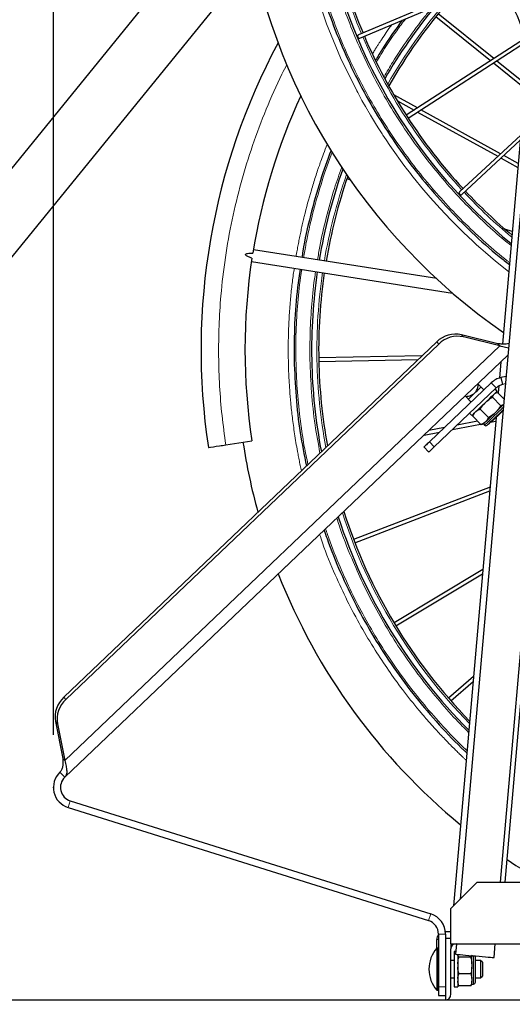
# Model space of a CAD drawing. Units: millimetres. Extents: x 19 to 6079, y 22 to 2984.
# Drawn here: x 764 to 1044, y 886 to 1446 of the extents above; entities that cross this region are included whole.
import ezdxf

# ---------------------------------------------------------------- set-up
doc = ezdxf.new("R2010")
doc.units = ezdxf.units.MM
doc.header["$LTSCALE"] = 30
doc.header["$PDSIZE"] = -1
doc.linetypes.add('SLD-Solid', pattern=[0])
doc.layers.add('-FORMAT-', color=7, linetype='SLD-Solid')
doc.styles.add('SLDTEXTSTYLE2', font='TXT', dxfattribs={"width": 0.7})
doc.dimstyles.new('SLDDIMSTYLE0', dxfattribs={"dimtxt": 60, "dimasz": 75, "dimexe": 0, "dimexo": 0.0625, "dimgap": 15, "dimtad": 1, "dimdec": 0, "dimrnd": 1e-09, "dimzin": 12, "dimdsep": 46, "dimtxsty": 'SLDTEXTSTYLE2', "dimsah": 1, "dimcen": 0.09, "dimadec": 0, "dimazin": 3, "dimtfac": 1, "dimtdec": 0, "dimtmove": 0, "dimatfit": 0, "dimfxl": 1, "dimfrac": 2, "dimtolj": 1, "dimtzin": 12, "dimarcsym": 0})
doc.dimstyles.new('SLDDIMSTYLE1', dxfattribs={"dimtxt": 60, "dimasz": 75, "dimexe": 0, "dimexo": 0.0625, "dimgap": 15, "dimtad": 1, "dimdec": 0, "dimrnd": 1e-09, "dimzin": 12, "dimdsep": 46, "dimtxsty": 'SLDTEXTSTYLE2', "dimsah": 1, "dimcen": 0.09, "dimadec": 0, "dimazin": 3, "dimtfac": 1, "dimtdec": 0, "dimtofl": 0, "dimtmove": 0, "dimatfit": 3, "dimfxl": 1, "dimfrac": 2, "dimtolj": 1, "dimtzin": 12, "dimarcsym": 0})

# ---------------------------------------------------------------- blocks, each defined once
blk = doc.blocks.new('_D_8')
at = {"layer": '-FORMAT-', "color": 7}
for p, q in [((879.89, 2488.15), (879.89, 2700.72)), ((2804.89, 918.42), (2804.89, 2700.72)), ((2804.89, 2670.72), (879.89, 2670.72)), ((879.89, 2316.15), (879.89, 2458.15)), ((879.89, 1815.46), (879.89, 2286.15))]:
    blk.add_line(p, q, dxfattribs=at)
for points in [[(879.89, 2670.72), (954.89, 2658.72), (954.89, 2682.72)], [(2804.89, 2670.72), (2729.89, 2682.72), (2729.89, 2658.72)]]:
    blk.add_solid(points, dxfattribs=at)
at = {"layer": '-FORMAT-', "color": 7, "insert": (1765.55, 2748.06), "char_height": 60, "attachment_point": 1, "style": 'SLDTEXTSTYLE2'}
blk.add_mtext('1925', dxfattribs=at)
blk = doc.blocks.new('_D_10')
at = {"layer": '-FORMAT-', "color": 7}
for p, q in [((519.75, 888.42), (519.75, 1038.42)), ((519.75, 588.42), (519.75, 888.42)), ((1005.68, 588.42), (489.75, 588.42)), ((519.75, 588.42), (519.75, 438.42))]:
    blk.add_line(p, q, dxfattribs=at)
for points in [[(519.75, 888.42), (531.75, 963.42), (507.75, 963.42)], [(519.75, 588.42), (507.75, 513.42), (531.75, 513.42)]]:
    blk.add_solid(points, dxfattribs=at)
at = {"layer": '-FORMAT-', "color": 7, "insert": (442.41, 680.79), "char_height": 60, "attachment_point": 1, "rotation": 90, "style": 'SLDTEXTSTYLE2'}
blk.add_mtext('300', dxfattribs=at)
blk = doc.blocks.new('_D_12')
at = {"layer": '-FORMAT-', "color": 7}
for p, q in [((783.43, 1039.32), (783.43, 2331.15)), ((1687.94, 1039.32), (1687.94, 2331.15)), ((1687.94, 2301.15), (783.43, 2301.15))]:
    blk.add_line(p, q, dxfattribs=at)
for points in [[(783.43, 2301.15), (858.43, 2289.15), (858.43, 2313.15)], [(1687.94, 2301.15), (1612.94, 2313.15), (1612.94, 2289.15)]]:
    blk.add_solid(points, dxfattribs=at)
at = {"layer": '-FORMAT-', "color": 7, "char_height": 60, "attachment_point": 1, "style": 'SLDTEXTSTYLE2'}
for s, insert in [('(ParkAssist)', (1124.85, 2378.5)), ('905', (990.85, 2378.5))]:
    blk.add_mtext(s, dxfattribs=dict(at, insert=insert))

msp = doc.modelspace()

# ---------------------------------------------------------------- linework, layer by layer
at = {"layer": '-FORMAT-', "color": 7, "lineweight": 25}
msp.add_line((451.58, 888.42), (2977.76, 888.42), dxfattribs=at)
msp.add_open_spline([(550.64, 888.42), (732.99, 842.55), (939.49, 377.17), (1730.82, 525.64), (2063.35, 802.78), (2290.9, 888.42)], degree=3, knots=[0, 0, 0, 0, 0.279245, 0.643778, 1, 1, 1, 1], dxfattribs=at)
msp.add_point((783.43, 1009.32), dxfattribs=at)
at = {"color": 7, "linetype": 'SLD-Solid'}
for p, q in [((879.16, 1508.81), (663.67, 1243.55)), ((688.52, 1223.38), (897.16, 1480.22)), ((1021.7, 1464.99), (956.88, 1437.59)), ((957.64, 1435.74), (1024.68, 1464.08)), ((1000.93, 1448.05), (1031.97, 1422.96)), ((1033.74, 1424.11), (1002.19, 1449.61)), ((1051.76, 1435.77), (984.02, 1391.92)), ((985.1, 1390.24), (1052.31, 1433.75)), ((1053.33, 1429.37), (1038.73, 1261.58)), ((1033.61, 1421.64), (1051.41, 1407.26)), ((1051.62, 1409.66), (1035.38, 1422.79)), ((990.37, 1396.03), (976.97, 1403.44)), ((1054.81, 1403.7), (1014.75, 945.83)), ((978.97, 1400.05), (988.47, 1394.8)), ((990.45, 1393.7), (1036.06, 1368.49)), ((1037.6, 1369.92), (992.35, 1394.94)), ((1049.09, 1380.6), (1014.29, 1348.25)), ((1015.64, 1346.77), (1048.83, 1377.63)), ((1037.9, 1367.47), (1047.48, 1362.17)), ((1047.67, 1364.35), (1039.44, 1368.9)), ((950.31, 1355.79), (952.07, 1355.19)), ((1044.31, 1325.65), (1040.07, 1327.11)), ((1001.41, 1298.89), (897.13, 1315.29)), ((896.08, 1308.66), (1010.36, 1290.69)), ((1036.12, 1261.82), (1015.41, 1266.93)), ((1001.32, 1262.89), (789.29, 1060.68)), ((1002.48, 1261.66), (790.45, 1059.46)), ((1037.29, 1260.6), (1016.58, 1265.71)), ((1036.12, 1261.82), (1037.29, 1260.6)), ((1041.83, 1255.36), (789.91, 1015.1)), ((992.91, 1254.87), (934.27, 1253.79)), ((934.3, 1251.79), (990.77, 1252.83)), ((1037.86, 1251.57), (1037.05, 1242.26)), ((1032.36, 1239.58), (997.23, 1206.08)), ((1025.1, 1238.67), (1024.74, 1239.05)), ((1032.36, 1239.58), (1035.12, 1236.69)), ((1040.78, 1243.28), (1037.81, 1242.56)), ((1037.81, 1242.56), (1038.76, 1238.67)), ((1040.41, 1239.07), (1038.76, 1238.67)), ((1035.12, 1236.69), (999.99, 1203.19)), ((1028.11, 1235.52), (1026.53, 1237.17)), ((1035.73, 1234.77), (1034.49, 1236.08)), ((1035.46, 1234.02), (1034.69, 1233.78)), ((1039.64, 1230.32), (1035.99, 1234.15)), ((1036.66, 1237.81), (1036.31, 1233.81)), ((1017.87, 1231.77), (1017.5, 1232.15)), ((1019.3, 1230.27), (1020.87, 1228.62)), ((1037.79, 1226.54), (1033.13, 1231.42)), ((1039.37, 1227.18), (1039.34, 1227.16)), ((1020.01, 1222.28), (1021.26, 1220.97)), ((1022.3, 1221.96), (1022.02, 1221.2)), ((1030.73, 1219.81), (1026.07, 1224.69)), ((1035.45, 1223.44), (1033.93, 1222)), ((1038.51, 1223.17), (1038.52, 1223.61)), ((1010.3, 1213.02), (1026.21, 1216.13)), ((1035.11, 1219.92), (1010.93, 942.01)), ((1024.58, 1217.84), (1012.99, 1215.58)), ((1026.52, 1215.8), (1021.87, 1220.68)), ((1026.52, 1215.8), (1027.04, 1215.97)), ((1027.05, 1215.93), (1027.82, 1216.17)), ((1027.89, 1216.24), (1028.58, 1215.51)), ((1029.51, 1217.78), (1028.61, 1216.92)), ((1031.82, 1217.22), (1034.92, 1217.83)), ((1032.28, 1217.66), (1032.72, 1217.65)), ((1035.1, 1219.9), (1035.08, 1219.9)), ((994.12, 1209.85), (1003.01, 1211.59)), ((1005.7, 1214.15), (996.81, 1212.42)), ((881.44, 1204.29), (896.27, 1206.54)), ((994.09, 1203.09), (996.85, 1200.19)), ((1031.66, 1180.3), (954.11, 1150.44)), ((954.83, 1148.58), (1031.47, 1178.09)), ((1037.68, 955.42), (1055.69, 1161.34)), ((1040.2, 955.42), (1058.05, 1160.62)), ((1027.57, 1133.28), (977.16, 1102.92)), ((978.19, 1101.21), (1027.35, 1130.82)), ((1022.28, 1072.47), (1008.11, 1060.12)), ((1009.42, 1058.61), (1022.03, 1069.6)), ((784.58, 1046.8), (788.7, 1025.86)), ((785.74, 1045.57), (789.87, 1024.64)), ((788.7, 1025.86), (789.87, 1024.64)), ((787.15, 1018), (789.91, 1015.1)), ((791.84, 997.87), (996.73, 933.55)), ((793.03, 1001.68), (997.93, 937.36)), ((1024.33, 955.42), (1009.33, 940.42)), ((1024.33, 955.42), (1447.03, 955.42)), ((1009.33, 920.42), (1009.33, 940.42)), ((1002.33, 925.92), (1002.33, 895.92)), ((1006.24, 927.42), (1009.33, 927.42)), ((1006.33, 925.92), (1006.33, 923.42)), ((1001.33, 917.92), (1001.33, 922.72)), ((1006.33, 923.42), (1006.33, 888.42)), ((1009.33, 923.42), (1006.33, 923.42)), ((1009.33, 920.42), (1462.03, 920.42)), ((1009.33, 920.42), (1009.33, 917.42)), ((1012.53, 920.42), (1012, 914.41)), ((1033.92, 912.49), (1034.61, 920.42)), ((1001.93, 917.92), (1001.33, 917.92)), ((1001.33, 917.92), (1001.33, 893.92)), ((1002.33, 917.52), (1001.93, 917.92)), ((1001.93, 917.92), (1001.93, 893.92)), ((1009.33, 891.42), (1009.33, 917.42)), ((1012.14, 915.92), (1011.33, 915.92)), ((1011.33, 915.91), (1011.33, 895.92)), ((1013.33, 914.3), (1013.33, 895.92)), ((1021.33, 909.04), (1021.33, 913.6)), ((1023.33, 913.38), (1023.33, 913.42)), ((1023.33, 898.45), (1023.33, 913.38)), ((1011.33, 910.92), (1009.33, 910.92)), ((1020.71, 912.78), (1013.96, 912.78)), ((1021.33, 909.04), (1021.33, 907)), ((1026.33, 910.92), (1023.33, 910.92)), ((1027.33, 909.92), (1026.33, 910.92)), ((1026.33, 910.92), (1026.33, 900.92)), ((1027.33, 909.92), (1027.33, 901.92)), ((1020.71, 903.27), (1013.96, 903.27)), ((1021.33, 900.57), (1021.33, 907)), ((1009.33, 900.92), (1011.33, 900.92)), ((1013.33, 897.35), (1013.47, 897.09)), ((1020.71, 896.41), (1021.2, 897.09)), ((1021.2, 897.09), (1021.33, 897.35)), ((1021.33, 900.57), (1021.33, 899.1)), ((1021.33, 897.35), (1021.33, 899.1)), ((1021.33, 897.45), (1022.33, 897.45)), ((1023.33, 900.92), (1026.33, 900.92)), ((1026.33, 900.92), (1027.33, 901.92)), ((1001.33, 893.92), (1001.93, 893.92)), ((1001.93, 893.92), (1002.33, 894.32)), ((1002.33, 895.92), (1002.33, 890.92)), ((1011.33, 895.92), (1013.33, 895.92)), ((1020.71, 896.41), (1013.96, 896.41)), ((1002.33, 890.92), (1006.33, 890.92))]:
    msp.add_line(p, q, dxfattribs=at)
at = {"color": 8, "linetype": 'SLD-Solid', "lineweight": 18}
for p, q in [((1015.41, 1266.93), (1016.58, 1265.71)), ((1002.48, 1261.66), (1001.32, 1262.89)), ((1037.29, 1260.6), (789.87, 1024.64)), ((997.23, 1206.08), (999.99, 1203.19)), ((789.29, 1060.68), (790.45, 1059.46)), ((785.74, 1045.57), (784.58, 1046.8)), ((791.84, 997.87), (793.03, 1001.68)), ((996.73, 933.55), (997.93, 937.36)), ((1002.33, 925.92), (1006.33, 925.92)), ((1002.33, 922.72), (1001.33, 922.72)), ((1022.33, 897.45), (1022.33, 913.51)), ((1002.33, 895.92), (1006.33, 895.92))]:
    msp.add_line(p, q, dxfattribs=at)
at = {"color": 8, "linetype": 'SLD-Solid', "lineweight": 18, "flags": 128}
for points in [[(924.65, 1494.83), (926.72, 1484.18), (932.09, 1463.86), (938.77, 1443.94), (946.71, 1424.57), (955.89, 1405.79), (955.89, 1405.79), (955.89, 1405.79), (955.89, 1405.79), (955.89, 1405.79), (955.9, 1405.78), (956.41, 1404.82), (957.39, 1403), (958.84, 1400.35), (960.8, 1396.86), (963.64, 1392), (967.2, 1386.15), (968.48, 1384.11), (969.56, 1382.43), (969.92, 1381.87), (970.33, 1381.24), (970.78, 1380.55), (972.53, 1377.9), (974.76, 1374.6), (977.5, 1370.67), (980.77, 1366.13), (982.71, 1363.52), (984.82, 1360.75), (985.83, 1359.43), (986.81, 1358.18), (987.86, 1356.84), (988.99, 1355.42), (992.95, 1350.59), (997.69, 1345.03), (1003.28, 1338.8), (1009.35, 1332.38), (1014.13, 1327.56), (1016.63, 1325.13), (1019.23, 1322.65), (1021.8, 1320.25), (1024.05, 1318.21), (1026.47, 1316.04), (1029.08, 1313.75), (1031.87, 1311.35), (1034.85, 1308.86), (1042.21, 1302.96), (1042.32, 1302.87)], [(1039.24, 1225.68), (1038.83, 1225.29), (1037.79, 1224.3), (1036.63, 1223.19), (1035.38, 1221.99), (1034.09, 1220.77), (1032.84, 1219.58), (1031.67, 1218.46), (1030.63, 1217.47), (1029.77, 1216.65), (1029.12, 1216.03), (1028.72, 1215.65), (1028.58, 1215.51), (1028.58, 1215.51)]]:
    msp.add_lwpolyline(points, dxfattribs=at)
at = {"color": 7, "linetype": 'SLD-Solid', "flags": 128}
for points in [[(1025.1, 1238.67), (1026.19, 1237.53), (1026.51, 1237.19), (1026.53, 1237.17)], [(1019.3, 1230.27), (1019.37, 1230.34), (1019.57, 1230.53), (1019.91, 1230.85), (1020.36, 1231.28), (1020.9, 1231.8), (1021.53, 1232.4), (1022.21, 1233.05), (1022.91, 1233.72)], [(1021.26, 1220.97), (1021.28, 1220.98), (1021.5, 1221.2), (1021.98, 1221.65), (1022.69, 1222.33), (1023.61, 1223.21), (1024.71, 1224.26), (1025.95, 1225.44), (1027.27, 1226.71), (1028.65, 1228.01), (1030.01, 1229.32), (1031.33, 1230.57), (1032.53, 1231.72), (1033.6, 1232.74), (1034.48, 1233.57), (1035.14, 1234.21), (1035.56, 1234.61), (1035.73, 1234.77), (1035.73, 1234.77)], [(1022.91, 1233.72), (1023.62, 1234.39), (1024.3, 1235.04), (1024.93, 1235.64), (1025.47, 1236.16), (1025.92, 1236.59), (1026.26, 1236.91), (1026.46, 1237.11), (1026.53, 1237.17)], [(1019.3, 1230.27), (1019.28, 1230.29), (1018.95, 1230.63), (1017.87, 1231.77)], [(1035.45, 1223.44), (1036.04, 1224.01), (1036.62, 1224.56), (1037.17, 1225.08), (1037.68, 1225.58), (1038.16, 1226.04), (1038.6, 1226.45), (1039, 1226.83), (1039.34, 1227.16)], [(1029.51, 1217.78), (1029.96, 1218.21), (1030.44, 1218.67), (1030.97, 1219.17), (1031.52, 1219.7), (1032.1, 1220.25), (1032.7, 1220.82), (1033.31, 1221.41), (1033.93, 1222)], [(1029.99, 1215.48), (1030, 1215.48), (1030.17, 1215.65), (1030.61, 1216.07), (1031.29, 1216.72), (1032.18, 1217.56), (1033.22, 1218.56), (1034.38, 1219.66), (1035.58, 1220.81), (1036.78, 1221.95), (1037.91, 1223.03), (1038.91, 1223.98), (1039.1, 1224.17)], [(1038.51, 1223.17), (1038.38, 1223.04), (1038.01, 1222.69), (1037.42, 1222.13), (1036.67, 1221.41), (1035.83, 1220.61), (1034.97, 1219.79), (1034.17, 1219.03), (1033.49, 1218.38), (1033.01, 1217.92), (1032.75, 1217.68), (1032.72, 1217.65)], [(1028.61, 1216.92), (1028.33, 1216.66), (1028.11, 1216.45), (1027.95, 1216.3), (1027.86, 1216.2), (1027.82, 1216.17), (1027.82, 1216.17)], [(997.23, 1206.08), (996.6, 1205.48), (996, 1204.91), (995.46, 1204.39), (994.99, 1203.94), (994.61, 1203.58), (994.33, 1203.31), (994.15, 1203.14), (994.09, 1203.09)], [(871.56, 1202.78), (871.86, 1202.83), (872.82, 1202.98), (874.45, 1203.22), (876.03, 1203.46), (877.8, 1203.73), (878.71, 1203.87), (879.64, 1204.01), (880.54, 1204.15), (881.44, 1204.29)], [(999.99, 1203.19), (999.36, 1202.58), (998.76, 1202.01), (998.22, 1201.49), (997.75, 1201.05), (997.37, 1200.68), (997.09, 1200.41), (996.91, 1200.25), (996.85, 1200.19)], [(1001.33, 917.92), (1000.34, 916.62), (999.46, 915.25), (998.71, 913.81), (998.08, 912.3), (997.59, 910.75), (997.24, 909.16), (997.03, 907.54), (996.95, 905.92), (997.03, 904.29), (997.24, 902.67), (997.59, 901.08), (998.08, 899.53), (998.71, 898.02), (999.46, 896.58), (1000.34, 895.21), (1001.33, 893.92)], [(1012, 914.41), (1012.18, 914.4), (1012.7, 914.35), (1013.56, 914.28), (1014.71, 914.18), (1016.13, 914.05), (1017.77, 913.91), (1019.58, 913.75), (1021.49, 913.58), (1023.45, 913.41), (1025.4, 913.24), (1027.27, 913.08), (1029, 912.93), (1030.53, 912.79), (1031.83, 912.68), (1032.84, 912.59), (1033.53, 912.53), (1033.88, 912.5), (1033.92, 912.49)]]:
    msp.add_lwpolyline(points, dxfattribs=at)
at = {"color": 7, "linetype": 'SLD-Solid'}
for centre, radius, start, end in [((1238.92, 1555.73), 350, 188.3895, 235.2274), ((966.15, 1411.46), 89, 355, 73), ((1238.92, 1555.73), 307, 192.2794, 230.5151), ((1238.93, 1555.73), 303.01, 192.7251, 202.7248), ((1237.23, 1258.39), 303, 138.9663, 150.2902), ((1237.23, 1258.39), 307, 140.4539, 149.8308), ((1238.92, 1555.72), 303, 203.1031, 222.725), ((1237.23, 1258.39), 369.88, 151.8344, 188.6468), ((1237.23, 1258.39), 344.88, 155.235, 170.8119), ((1237.23, 1258.39), 307, 160.4343, 170.4339), ((1237.22, 1258.39), 302.99, 160.9911, 170.4257), ((1238.92, 1555.72), 302.99, 223.1031, 230.0126), ((1237.23, 1258.39), 344.88, 171.3077, 188.6468), ((1237.23, 1258.39), 307, 171.686, 181.0599), ((1237.24, 1258.39), 303.01, 171.6943, 181.0596), ((1012.08, 1251.97), 15.33, 77.4545, 134.5858), ((1013.25, 1250.75), 15.33, 77.4542, 134.586), ((1237.24, 1258.39), 307.01, 181.0599, 190.8939), ((1237.24, 1258.39), 303.01, 181.06, 190.4061), ((1029.3, 1216.2), 1, 223.6402, 313.6429), ((1237.24, 1258.39), 350.01, 188.647, 195.316), ((1237.23, 1258.39), 303, 197.6772, 224.2167), ((1237.23, 1258.39), 307, 198.0402, 224.8582), ((1237.23, 1258.39), 350, 201.3686, 230.5696), ((799.68, 1049.41), 15.33, 132.697, 189.8278), ((800.85, 1048.19), 15.33, 132.6964, 189.8284), ((795.43, 1009.32), 12, 133.6414, 252.5722), ((795.43, 1009.32), 8, 133.6412, 252.573), ((1237.21, 1258.36), 349.96, 235.9624, 239.9567), ((994.33, 925.92), 12, 359.9998, 72.5728), ((994.33, 925.92), 8, 0.0001, 72.5725), ((1006.03, 922.72), 4.7, 141.9267, 180.0016), ((1012.33, 917.42), 3, 90.0006, 179.9983), ((1022.33, 898.45), 1, 269.9923, 0.0043), ((1006.33, 891.42), 3, 269.9976, 0.0024)]:
    msp.add_arc(centre, radius, start, end, dxfattribs=at)
at = {"color": 8, "linetype": 'SLD-Solid', "lineweight": 18}
for centre, radius, start, end in [((1238.92, 1555.73), 304, 192.5981, 202.7256), ((1237.23, 1258.39), 304, 139.349, 150.1756), ((1238.92, 1555.73), 304, 203.1026, 222.7255), ((1237.22, 1258.39), 303.99, 160.8517, 170.4273), ((1238.93, 1555.73), 304.01, 223.1026, 230.1254), ((1237.23, 1258.39), 304, 171.6925, 181.0597), ((1237.23, 1258.39), 304, 181.0599, 190.5296), ((1237.23, 1258.39), 304, 197.769, 224.3792)]:
    msp.add_arc(centre, radius, start, end, dxfattribs=at)
at = {"color": 7, "linetype": 'SLD-Solid'}
for points, knots in [([(928.21, 1493.73), (928.76, 1490.78), (930.58, 1481.02), (935.07, 1464.77), (941.61, 1445.07), (949.5, 1425.87), (958.6, 1407.22), (968.92, 1389.2), (980.39, 1371.9), (992.97, 1355.39), (1006.58, 1339.71), (1021.25, 1325.04), (1033.31, 1314.1), (1040.75, 1308.44), (1042.68, 1306.97)], [0, 0, 0, 0, 0.040313, 0.133027, 0.22574, 0.318453, 0.411167, 0.50388, 0.596593, 0.689307, 0.78202, 0.874734, 0.967447, 1, 1, 1, 1]), ([(981.67, 1445.9), (977.8, 1440.55), (972.45, 1433.17), (967.85, 1425.3), (966.58, 1423.13)], [0, 0, 0, 0, 0.724198, 1, 1, 1, 1]), ([(956.88, 1437.58), (956.82, 1437.56), (956.67, 1437.5), (956.46, 1437.32), (956.37, 1437.06), (956.37, 1436.85), (956.39, 1436.67), (956.44, 1436.48), (956.52, 1436.29), (956.61, 1436.11), (956.73, 1435.94), (956.86, 1435.81), (957.04, 1435.69), (957.32, 1435.64), (957.54, 1435.68), (957.64, 1435.74), (957.64, 1435.74)], [0, 0, 0, 0, 0.0619213, 0.1662959, 0.2683035, 0.3246762, 0.3856081, 0.4511665, 0.5200969, 0.5935974, 0.6615752, 0.7232545, 0.779375, 0.8825695, 0.9993758, 1, 1, 1, 1]), ([(941.27, 1371.75), (939.18, 1366.1), (934.67, 1353.96), (929.45, 1334.79), (926.02, 1320.15), (924.88, 1312.13), (924.72, 1310.95)], [0, 0, 0, 0, 0.286349, 0.614965, 0.943581, 1, 1, 1, 1]), ([(1014.3, 1348.24), (1014.25, 1348.2), (1014.13, 1348.1), (1014, 1347.85), (1014, 1347.58), (1014.07, 1347.38), (1014.15, 1347.22), (1014.26, 1347.06), (1014.4, 1346.91), (1014.55, 1346.77), (1014.72, 1346.65), (1014.88, 1346.57), (1015.1, 1346.52), (1015.37, 1346.57), (1015.57, 1346.68), (1015.64, 1346.77), (1015.64, 1346.77)], [0, 0, 0, 0, 0.0619118, 0.166303, 0.2683074, 0.3246776, 0.3856105, 0.4511672, 0.520098, 0.5935928, 0.661568, 0.7232582, 0.7793785, 0.8825547, 0.9993703, 1, 1, 1, 1]), ([(896.31, 1310.51), (895.39, 1310.85), (894.19, 1311.28), (893.03, 1312), (892.77, 1312.33), (892.72, 1312.48), (892.72, 1312.59), (892.75, 1312.69), (892.84, 1312.82), (893.19, 1313.05), (894.53, 1313.38), (895.79, 1313.43), (896.78, 1313.46)], [0, 0, 0, 0, 0.34487, 0.443913, 0.475631, 0.488348, 0.499988, 0.511603, 0.524295, 0.555987, 0.655126, 1, 1, 1, 1]), ([(923.75, 1304.31), (923.21, 1300.86), (921.61, 1290.58), (920.33, 1273.27), (920.3, 1259.44), (920.28, 1252.53)], [0, 0, 0, 0, 0.201569, 0.600785, 1, 1, 1, 1]), ([(1042.42, 1262.04), (1041.89, 1261.89), (1040.65, 1261.52), (1038.51, 1261.55), (1036.95, 1261.73), (1036.12, 1261.82)], [0, 0, 0, 0, 0.259515, 0.60604, 1, 1, 1, 1]), ([(1042.18, 1259.37), (1041.6, 1259.46), (1039.93, 1259.71), (1038.33, 1260.25), (1037.29, 1260.6)], [0, 0, 0, 0, 0.351016, 1, 1, 1, 1]), ([(920.28, 1252.53), (920.55, 1245.62), (921.08, 1231.8), (923.43, 1211.65), (926.01, 1198.56), (927.25, 1192.25)], [0, 0, 0, 0, 0.341311, 0.682622, 1, 1, 1, 1]), ([(1022.91, 1233.72), (1023.19, 1234.03), (1024.03, 1234.97), (1024.68, 1236.73), (1024.98, 1238.11), (1025.1, 1238.67)], [0, 0, 0, 0, 0.225269, 0.687567, 1, 1, 1, 1]), ([(1037.81, 1242.56), (1036.81, 1242.24), (1034.79, 1241.61), (1033.17, 1240.26), (1032.36, 1239.58)], [0, 0, 0, 0, 0.499998, 1, 1, 1, 1]), ([(1038.76, 1238.67), (1038.09, 1238.46), (1036.74, 1238.04), (1035.66, 1237.14), (1035.12, 1236.69)], [0, 0, 0, 0, 0.500005, 1, 1, 1, 1]), ([(1017.87, 1231.77), (1018.9, 1231.95), (1020.53, 1232.24), (1022.19, 1233.08), (1022.78, 1233.6), (1022.91, 1233.72)], [0, 0, 0, 0, 0.572993, 0.898194, 1, 1, 1, 1]), ([(1033.13, 1231.42), (1033.24, 1231.79), (1033.4, 1232.34), (1033.72, 1232.8), (1033.82, 1232.95)], [0, 0, 0, 0, 0.68068, 1, 1, 1, 1]), ([(1034.43, 1233.53), (1034.91, 1233.77), (1035.41, 1234.03), (1035.96, 1234.15), (1035.99, 1234.15)], [0, 0, 0, 0, 0.949485, 1, 1, 1, 1]), ([(1026.07, 1224.69), (1026.44, 1225.26), (1027.15, 1226.34), (1028, 1227.32), (1028.41, 1227.79)], [0, 0, 0, 0, 0.522424, 1, 1, 1, 1]), ([(1029.92, 1229.23), (1030.74, 1229.86), (1031.77, 1230.65), (1032.9, 1231.29), (1033.13, 1231.42)], [0, 0, 0, 0, 0.794032, 1, 1, 1, 1]), ([(1039.34, 1227.16), (1038.86, 1226.92), (1038.36, 1226.66), (1037.81, 1226.55), (1037.79, 1226.54)], [0, 0, 0, 0, 0.94948, 1, 1, 1, 1]), ([(1021.87, 1220.68), (1022.04, 1221.07), (1022.37, 1221.79), (1022.86, 1222.41), (1023.09, 1222.71)], [0, 0, 0, 0, 0.52874, 1, 1, 1, 1]), ([(1023.99, 1223.57), (1024.51, 1223.91), (1025.18, 1224.35), (1025.91, 1224.63), (1026.07, 1224.69)], [0, 0, 0, 0, 0.78949, 1, 1, 1, 1]), ([(1033.93, 1222), (1033.11, 1221.37), (1032.08, 1220.58), (1030.96, 1219.94), (1030.73, 1219.81)], [0, 0, 0, 0, 0.794032, 1, 1, 1, 1]), ([(1037.79, 1226.54), (1037.42, 1225.97), (1036.71, 1224.89), (1035.85, 1223.91), (1035.45, 1223.44)], [0, 0, 0, 0, 0.522428, 1, 1, 1, 1]), ([(1022.08, 1221.17), (1022, 1221.04), (1021.92, 1220.88), (1021.87, 1220.71), (1021.87, 1220.68)], [0, 0, 0, 0, 0.840746, 1, 1, 1, 1]), ([(1028.61, 1216.92), (1028.08, 1216.58), (1027.42, 1216.15), (1026.68, 1215.86), (1026.52, 1215.8)], [0, 0, 0, 0, 0.789485, 1, 1, 1, 1]), ([(1030.73, 1219.81), (1030.55, 1219.43), (1030.22, 1218.7), (1029.74, 1218.08), (1029.51, 1217.78)], [0, 0, 0, 0, 0.528745, 1, 1, 1, 1]), ([(937.43, 1155.79), (937.94, 1154.18), (940.54, 1145.99), (946.5, 1131.64), (955.33, 1112.88), (965.47, 1094.76), (976.75, 1077.35), (989.12, 1060.68), (1002.66, 1044.96), (1012.5, 1034.41), (1018.07, 1029.4), (1018.5, 1029.02)], [0, 0, 0, 0, 0.033221, 0.169711, 0.3062, 0.44269, 0.57918, 0.71567, 0.852159, 0.988649, 1, 1, 1, 1]), ([(788.7, 1025.86), (788.76, 1025.03), (788.88, 1023.46), (788.73, 1021.27), (788.26, 1019.36), (787.5, 1018.43), (787.15, 1018)], [0, 0, 0, 0, 0.303138, 0.569775, 0.797989, 1, 1, 1, 1]), ([(789.87, 1024.64), (790.15, 1023.58), (790.67, 1021.63), (791.03, 1018.95), (790.99, 1016.65), (790.24, 1015.58), (789.91, 1015.1)], [0, 0, 0, 0, 0.331581, 0.609608, 0.827461, 1, 1, 1, 1]), ([(1013.96, 912.78), (1013.77, 912.99), (1013.5, 913.31), (1013.37, 913.7), (1013.33, 913.82)], [0, 0, 0, 0, 0.695998, 1, 1, 1, 1]), ([(1021.33, 913.82), (1021.17, 913.46), (1021, 913.09), (1020.72, 912.79), (1020.71, 912.78)], [0, 0, 0, 0, 0.946093, 1, 1, 1, 1]), ([(1013.33, 909.04), (1013.45, 910.04), (1013.59, 911.3), (1013.9, 912.52), (1013.96, 912.78)], [0, 0, 0, 0, 0.793895, 1, 1, 1, 1]), ([(1020.71, 912.78), (1020.86, 912.13), (1021.16, 910.9), (1021.28, 909.64), (1021.33, 909.04)], [0, 0, 0, 0, 0.522617, 1, 1, 1, 1]), ([(1013.96, 903.27), (1013.8, 903.91), (1013.51, 905.14), (1013.39, 906.4), (1013.33, 907)], [0, 0, 0, 0, 0.522609, 1, 1, 1, 1]), ([(1013.33, 900.57), (1013.45, 901.3), (1013.59, 902.21), (1013.9, 903.09), (1013.96, 903.27)], [0, 0, 0, 0, 0.791426, 1, 1, 1, 1]), ([(1021.33, 907), (1021.22, 906), (1021.08, 904.75), (1020.77, 903.52), (1020.71, 903.27)], [0, 0, 0, 0, 0.793895, 1, 1, 1, 1]), ([(1020.71, 903.27), (1020.86, 902.81), (1021.16, 901.93), (1021.28, 901.01), (1021.33, 900.57)], [0, 0, 0, 0, 0.5260322, 1, 1, 1, 1]), ([(1013.96, 896.41), (1013.8, 896.87), (1013.51, 897.75), (1013.39, 898.67), (1013.33, 899.1)], [0, 0, 0, 0, 0.526042, 1, 1, 1, 1]), ([(1013.54, 897.1), (1013.64, 896.87), (1013.76, 896.62), (1013.94, 896.42), (1013.96, 896.41)], [0, 0, 0, 0, 0.9191, 1, 1, 1, 1]), ([(1021.33, 899.1), (1021.22, 898.38), (1021.08, 897.46), (1020.77, 896.59), (1020.71, 896.41)], [0, 0, 0, 0, 0.791424, 1, 1, 1, 1])]:
    msp.add_open_spline(points, degree=3, knots=knots, dxfattribs=at)
at = {"color": 8, "linetype": 'SLD-Solid', "lineweight": 18}
for points, knots in [([(929.22, 1493.42), (929.87, 1490.18), (931.56, 1481.68), (935.21, 1468.06), (940.07, 1452.6), (945.79, 1437.34), (952.28, 1422.37), (959.56, 1407.73), (967.59, 1393.48), (976.33, 1379.69), (985.75, 1366.39), (995.78, 1353.67), (1006.42, 1341.52), (1017.56, 1330.01), (1029.25, 1319.21), (1037.65, 1311.88), (1042.32, 1308.37), (1042.77, 1308.03)], [0, 0, 0, 0, 0.044669, 0.117145, 0.19039, 0.263637, 0.337274, 0.410913, 0.48455, 0.558189, 0.631434, 0.704682, 0.777155, 0.849631, 0.920977, 0.992326, 1, 1, 1, 1]), ([(937.95, 1490.74), (938.3, 1489), (939.68, 1482.14), (942.91, 1470.28), (947.63, 1455.21), (953.21, 1440.34), (959.54, 1425.74), (966.64, 1411.47), (974.46, 1397.59), (982.98, 1384.15), (992.16, 1371.19), (1001.94, 1358.78), (1012.3, 1346.94), (1023.18, 1335.75), (1033.6, 1325.94), (1040.59, 1320.16), (1043.61, 1317.66)], [0, 0, 0, 0, 0.025717, 0.101583, 0.17826, 0.254933, 0.33202, 0.409104, 0.486191, 0.563275, 0.639952, 0.716625, 0.792494, 0.868361, 0.943049, 1, 1, 1, 1]), ([(998.71, 1453.1), (997.32, 1451.43), (992.54, 1445.71), (985.06, 1435.38), (977.32, 1423.95), (973.04, 1416.58), (971.41, 1413.78)], [0, 0, 0, 0, 0.136147, 0.466735, 0.797312, 1, 1, 1, 1]), ([(983.61, 1446.72), (981.92, 1444.47), (976.98, 1437.88), (971.47, 1429.64), (967.89, 1423.54), (967.05, 1422.11)], [0, 0, 0, 0, 0.284624, 0.832377, 1, 1, 1, 1]), ([(964.85, 1426.9), (965.08, 1427.27), (965.71, 1428.29), (966.67, 1429.82), (967.6, 1431.27), (968.39, 1432.49), (969.2, 1433.74), (970.64, 1435.93), (972.84, 1439.21), (974.74, 1441.92), (975.79, 1443.41)], [0, 0, 0, 0, 0.06584, 0.180788, 0.274345, 0.325941, 0.401193, 0.5001, 0.723218, 1, 1, 1, 1]), ([(881.44, 1204.29), (880.67, 1209.85), (879.14, 1220.96), (877.82, 1237.82), (877.23, 1254.83), (877.47, 1271.98), (878.63, 1290.69), (880.97, 1310.85), (884.82, 1332.4), (889.98, 1353.73), (896.43, 1374.76), (904.24, 1395.32), (910.86, 1410.66), (915.24, 1418.92), (916.19, 1420.71)], [0, 0, 0, 0, 0.07559, 0.151136, 0.227584, 0.304785, 0.382029, 0.479997, 0.577963, 0.676662, 0.775359, 0.874059, 0.972756, 1, 1, 1, 1]), ([(921.38, 1311.47), (921.57, 1312.62), (921.94, 1314.84), (922.56, 1318.13), (923.18, 1321.35), (923.85, 1324.58), (924.54, 1327.8), (925.28, 1331.02), (926.98, 1338.19), (928.96, 1345.53), (931.22, 1353.01), (932.42, 1356.78), (933.47, 1359.97), (934.47, 1362.92), (935.57, 1366.05), (937.11, 1370.3), (938.34, 1373.51), (939.04, 1375.31), (939.04, 1375.31)], [0, 0, 0, 0, 0.052597, 0.101609, 0.151293, 0.200977, 0.250661, 0.300345, 0.350029, 0.584125, 0.643761, 0.703397, 0.763032, 0.795362, 0.844564, 0.912659, 0.999647, 1, 1, 1, 1]), ([(941.92, 1370.75), (941.72, 1370.25), (939.29, 1364.28), (935.46, 1352.55), (930.68, 1335.67), (927.46, 1321.73), (926.14, 1313.41), (925.72, 1310.79)], [0, 0, 0, 0, 0.025981, 0.310929, 0.594179, 0.872021, 1, 1, 1, 1]), ([(947.4, 1362.33), (945.95, 1358.27), (942.6, 1348.81), (938.47, 1333.7), (935.3, 1320.15), (934.02, 1312.08), (933.62, 1309.55)], [0, 0, 0, 0, 0.236671, 0.551084, 0.8595, 1, 1, 1, 1]), ([(924.43, 1189.56), (924.32, 1190.03), (923.98, 1191.58), (923.43, 1194.21), (922.79, 1197.41), (921.76, 1202.87), (920.52, 1210.32), (919.27, 1219.51), (918.37, 1227.78), (917.78, 1234.87), (917.4, 1240.86), (917.22, 1244.8), (917.13, 1247.21), (917.1, 1248.33), (917.06, 1249.4), (917.04, 1250.43), (917.01, 1251.4), (916.96, 1253.96), (916.92, 1258.08), (916.97, 1263.7), (917.1, 1269.11), (917.32, 1274.3), (917.61, 1279.27), (917.95, 1284.02), (918.35, 1288.55), (918.94, 1294.27), (919.57, 1299.68), (920.17, 1303.64), (920.35, 1304.85)], [0, 0, 0, 0, 0.012374, 0.041208, 0.069334, 0.096752, 0.184898, 0.264815, 0.336504, 0.399965, 0.449004, 0.49167, 0.501792, 0.511476, 0.520724, 0.529534, 0.537907, 0.545843, 0.595867, 0.644425, 0.691108, 0.735915, 0.778847, 0.819903, 0.859083, 0.896388, 0.968467, 1, 1, 1, 1]), ([(924.62, 1304.17), (924.49, 1303.39), (923.42, 1297.1), (922.3, 1285.29), (921.21, 1268.84), (921.26, 1257.96), (921.28, 1252.55)], [0, 0, 0, 0, 0.045845, 0.369999, 0.686355, 1, 1, 1, 1]), ([(932.52, 1302.93), (932.4, 1302.2), (931.36, 1296.09), (930.27, 1284.6), (929.21, 1268.58), (929.26, 1257.97), (929.28, 1252.69)], [0, 0, 0, 0, 0.044246, 0.368943, 0.685821, 1, 1, 1, 1]), ([(921.28, 1252.55), (921.46, 1247.13), (921.82, 1236.26), (923.48, 1219.86), (925.52, 1205.44), (927.42, 1196.54), (928.16, 1193.12)], [0, 0, 0, 0, 0.271113, 0.544556, 0.824745, 1, 1, 1, 1]), ([(929.28, 1252.69), (929.51, 1246.54), (929.97, 1234.13), (931.88, 1216.39), (933.99, 1204.92), (934.97, 1199.61)], [0, 0, 0, 0, 0.345573, 0.697055, 1, 1, 1, 1]), ([(944.61, 1162.64), (945.01, 1161.28), (947.36, 1153.5), (952.29, 1141.14), (959.17, 1125.59), (966.23, 1111.76), (973.99, 1098.22), (982.52, 1084.99), (991.73, 1072.16), (1001.67, 1059.77), (1010.92, 1049.24), (1017.09, 1043.08), (1019.51, 1040.67)], [0, 0, 0, 0, 0.029302, 0.168828, 0.275663, 0.382495, 0.491019, 0.599539, 0.709218, 0.818893, 0.929159, 1, 1, 1, 1]), ([(938.19, 1156.51), (938.54, 1155.41), (940.68, 1148.67), (945.29, 1137.2), (951.95, 1122.14), (959.19, 1107.95), (967.16, 1094.06), (975.9, 1080.49), (985.36, 1067.33), (995.53, 1054.59), (1006.42, 1042.44), (1014.15, 1034.33), (1018.39, 1030.46), (1018.6, 1030.26)], [0, 0, 0, 0, 0.022984, 0.140297, 0.24508, 0.349866, 0.456304, 0.562746, 0.670318, 0.777893, 0.88604, 0.99419, 1, 1, 1, 1]), ([(1018.13, 1024.77), (1018.06, 1024.83), (1017.8, 1025.07), (1017.36, 1025.49), (1016.79, 1026.03), (1016.23, 1026.56), (1015.66, 1027.1), (1015.23, 1027.52), (1014.8, 1027.93), (1014.24, 1028.47), (1013.13, 1029.55), (1011.4, 1031.26), (1009.29, 1033.38), (1006.99, 1035.73), (1004.62, 1038.21), (1001.96, 1041.04), (999.04, 1044.24), (996.04, 1047.62), (993.44, 1050.65), (988.63, 1056.37), (982.08, 1064.6), (973.79, 1076.05), (965.89, 1088), (958.04, 1101.15), (950.45, 1115.42), (943.13, 1131.25), (937.87, 1143.83), (935.32, 1151.67), (934.8, 1153.28)], [0, 0, 0, 0, 0.0017722, 0.0068137, 0.0118554, 0.0168969, 0.0219385, 0.0269802, 0.0285212, 0.0336119, 0.0420377, 0.0584603, 0.0808118, 0.1000585, 0.1222311, 0.1473293, 0.1753531, 0.2063026, 0.234976, 0.2528532, 0.3511692, 0.4389639, 0.5269098, 0.6288219, 0.7358925, 0.8401927, 0.9671511, 1, 1, 1, 1])]:
    msp.add_open_spline(points, degree=3, knots=knots, dxfattribs=at)

# ---------------------------------------------------------------- dimensions: what is measured, and where the dimension line sits
at = {"layer": '-FORMAT-', "color": 7}
dim = msp.add_linear_dim(base=(879.89, 2670.72), p1=(2804.89, 888.42), p2=(879.89, 1785.46), dimstyle='SLDDIMSTYLE1', dxfattribs=at)
dim.commit()
dim.dimension.update_dxf_attribs({"geometry": '_D_8', "text_midpoint": (1842.39, 2670.72), "dimtype": 160})
dim = msp.add_linear_dim(base=(783.43, 2301.15), p1=(1687.94, 1009.32), p2=(783.43, 1009.32), text='<> (ParkAssist)', dimstyle='SLDDIMSTYLE1', dxfattribs=at)
dim.commit()
dim.dimension.update_dxf_attribs({"geometry": '_D_12', "text_midpoint": (1235.68, 2301.15), "dimtype": 160})
dim = msp.add_linear_dim(base=(519.75, 888.42), p1=(1035.68, 588.42), p2=(451.58, 888.42), angle=90, dimstyle='SLDDIMSTYLE0', dxfattribs=at)
dim.commit()
dim.dimension.update_dxf_attribs({"geometry": '_D_10', "text_midpoint": (519.75, 738.42), "dimtype": 160})

doc.saveas('drawing.dxf')
